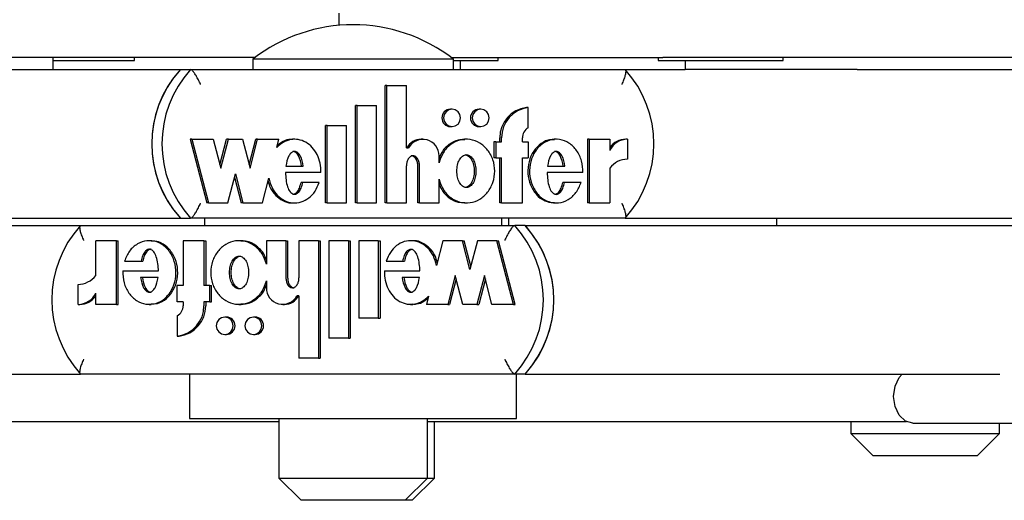
# Model space of a CAD drawing. Units: millimetres. Extents: x 5 to 415, y 5 to 293.
# Drawn here: x 316 to 319, y 238 to 240 of the extents above; entities that cross this region are included whole.
import ezdxf

# ---------------------------------------------------------------- set-up
doc = ezdxf.new("R2010")
doc.units = ezdxf.units.MM

msp = doc.modelspace()

# ---------------------------------------------------------------- linework, layer by layer
at = {"color": 7, "linetype": 'Continuous', "lineweight": 25}
for p, q in [((317.05855, 239.53689), (317.05855, 239.5038)), ((316.83207, 239.41689), (315.22902, 239.41689)), ((316.28994, 239.38489), (316.28994, 239.41689)), ((316.50822, 239.40889), (316.50822, 239.41689)), ((316.82684, 239.41289), (316.82684, 239.38489)), ((317.065, 239.41289), (316.82684, 239.41289)), ((317.36684, 239.41289), (317.065, 239.41289)), ((317.36161, 239.41689), (317.93014, 239.41689)), ((317.36684, 239.38489), (317.36684, 239.41289)), ((317.48761, 239.40889), (317.48761, 239.41689)), ((317.91778, 239.41689), (317.91778, 239.40889)), ((318.28902, 239.41689), (317.93014, 239.41689)), ((318.25378, 239.40889), (318.25378, 239.41689)), ((319.89206, 239.41689), (318.28902, 239.41689)), ((316.28994, 239.40889), (316.50822, 239.40889)), ((317.36684, 239.40889), (317.48761, 239.40889)), ((317.38549, 239.38489), (317.38549, 239.40889)), ((317.91778, 239.40889), (317.92751, 239.40889)), ((317.92751, 239.40889), (318.25378, 239.40889)), ((317.99035, 239.40889), (317.99035, 239.38489)), ((315.39354, 239.38489), (316.63206, 239.38489)), ((316.63206, 239.38489), (316.65971, 239.38489)), ((316.65971, 239.38489), (317.82889, 239.38489)), ((317.82889, 239.38489), (317.99035, 239.38489)), ((317.99572, 239.38489), (317.99035, 239.38489)), ((318.41802, 239.38489), (317.99572, 239.38489)), ((318.45354, 239.38489), (318.41802, 239.38489)), ((318.45354, 239.38489), (319.69206, 239.38489)), ((317.18346, 239.02568), (317.18346, 239.34211)), ((317.18806, 239.34211), (317.18346, 239.34211)), ((317.18806, 239.02568), (317.18806, 239.34211)), ((317.18806, 239.34211), (317.2406, 239.34211)), ((317.2406, 239.17401), (317.2406, 239.34211)), ((317.10288, 239.02568), (317.10288, 239.28848)), ((317.10749, 239.28848), (317.10288, 239.28848)), ((317.10749, 239.28848), (317.16004, 239.28848)), ((317.10749, 239.02568), (317.10749, 239.28848)), ((317.16004, 239.02568), (317.16004, 239.28848)), ((317.56816, 239.28251), (317.56355, 239.28251)), ((317.56816, 239.22817), (317.56816, 239.28251)), ((317.36322, 239.27816), (317.35861, 239.27816)), ((317.44029, 239.27816), (317.43568, 239.27816)), ((317.02231, 239.02568), (317.02231, 239.23448)), ((317.02692, 239.23448), (317.02231, 239.23448)), ((317.02692, 239.23448), (317.07947, 239.23448)), ((317.02692, 239.02568), (317.02692, 239.23448)), ((317.07947, 239.02568), (317.07947, 239.23448)), ((317.35861, 239.23136), (317.36322, 239.23136)), ((317.43568, 239.23136), (317.44029, 239.23136)), ((317.49173, 239.18996), (317.49173, 239.20076)), ((317.49634, 239.18996), (317.49634, 239.20076)), ((317.55239, 239.18996), (317.55239, 239.20076)), ((316.65856, 239.19716), (316.70297, 239.02568)), ((316.66317, 239.19716), (316.65856, 239.19716)), ((316.66317, 239.19716), (316.70758, 239.02568)), ((316.66317, 239.19716), (316.72073, 239.19716)), ((316.72073, 239.19716), (316.74094, 239.11913)), ((316.73863, 239.12803), (316.75654, 239.19716)), ((316.74094, 239.11913), (316.76114, 239.19716)), ((316.76114, 239.19716), (316.75654, 239.19716)), ((316.76114, 239.19716), (316.79955, 239.19716)), ((316.79955, 239.19716), (316.81976, 239.11913)), ((316.81745, 239.12803), (316.83536, 239.19716)), ((316.81976, 239.11913), (316.83997, 239.19716)), ((316.83997, 239.19716), (316.83536, 239.19716)), ((316.83997, 239.19716), (316.89724, 239.19716)), ((316.89147, 239.17484), (316.89724, 239.19716)), ((316.93992, 239.19716), (316.93416, 239.19716)), ((317.2406, 239.17401), (317.24611, 239.17401)), ((317.2844, 239.19716), (317.27979, 239.19716)), ((317.40233, 239.19716), (317.39657, 239.19716)), ((317.47597, 239.18996), (317.47597, 239.14676)), ((317.48058, 239.18996), (317.47597, 239.18996)), ((317.48058, 239.18996), (317.48058, 239.14676)), ((317.48058, 239.18996), (317.49634, 239.18996)), ((317.55239, 239.18996), (317.56816, 239.18996)), ((317.56816, 239.18996), (317.56816, 239.14676)), ((317.64405, 239.19716), (317.63829, 239.19716)), ((317.72718, 239.19716), (317.72718, 239.02568)), ((317.73178, 239.19716), (317.72718, 239.19716)), ((317.73178, 239.19716), (317.73178, 239.02568)), ((317.73178, 239.19716), (317.78773, 239.19716)), ((317.78773, 239.19716), (317.78773, 239.16668)), ((317.8355, 239.19729), (317.83089, 239.19729)), ((317.8355, 239.19729), (317.8355, 239.14329)), ((317.32819, 239.13347), (317.32819, 239.15215)), ((316.91601, 239.12456), (316.96267, 239.12456)), ((317.2406, 239.02568), (317.2406, 239.12582)), ((317.27104, 239.02568), (317.27104, 239.12528)), ((317.27564, 239.02568), (317.27564, 239.12528)), ((317.48058, 239.14676), (317.47597, 239.14676)), ((317.48058, 239.14676), (317.49634, 239.14676)), ((317.49173, 239.02568), (317.49173, 239.14676)), ((317.49634, 239.02568), (317.49634, 239.14676)), ((317.55239, 239.14676), (317.56816, 239.14676)), ((317.55239, 239.02568), (317.55239, 239.14676)), ((317.6201, 239.12456), (317.66684, 239.12456)), ((316.76, 239.02568), (316.78021, 239.1037)), ((316.7779, 239.09481), (316.79581, 239.02568)), ((316.78021, 239.1037), (316.80042, 239.02568)), ((317.01043, 239.1073), (316.91482, 239.1073)), ((317.7152, 239.1073), (317.6189, 239.1073)), ((317.78773, 239.11919), (317.78773, 239.02568)), ((316.85283, 239.02568), (316.87005, 239.09218)), ((316.96132, 239.0808), (316.95671, 239.0808)), ((317.00571, 239.0808), (316.96132, 239.0808)), ((317.32819, 239.02568), (317.32819, 239.08937)), ((317.66557, 239.0808), (317.66096, 239.0808)), ((317.71044, 239.0808), (317.66557, 239.0808)), ((316.70758, 239.02568), (316.70297, 239.02568)), ((316.70758, 239.02568), (316.76, 239.02568)), ((316.80042, 239.02568), (316.79581, 239.02568)), ((316.80042, 239.02568), (316.85283, 239.02568)), ((316.93416, 239.02568), (316.93992, 239.02568)), ((317.02692, 239.02568), (317.02231, 239.02568)), ((317.02692, 239.02568), (317.07947, 239.02568)), ((317.10749, 239.02568), (317.10288, 239.02568)), ((317.10749, 239.02568), (317.16004, 239.02568)), ((317.18806, 239.02568), (317.18346, 239.02568)), ((317.18806, 239.02568), (317.2406, 239.02568)), ((317.27564, 239.02568), (317.27104, 239.02568)), ((317.27564, 239.02568), (317.32819, 239.02568)), ((317.39657, 239.02568), (317.40233, 239.02568)), ((317.49634, 239.02568), (317.49173, 239.02568)), ((317.49634, 239.02568), (317.55239, 239.02568)), ((317.63829, 239.02568), (317.64405, 239.02568)), ((317.73178, 239.02568), (317.72718, 239.02568)), ((317.73178, 239.02568), (317.78773, 239.02568)), ((314.49975, 238.96489), (316.36339, 238.96489)), ((314.76889, 238.98489), (316.63206, 238.98489)), ((316.36339, 238.96489), (317.53176, 238.96489)), ((316.63206, 238.98489), (316.65971, 238.98489)), ((317.82889, 238.98489), (316.65971, 238.98489)), ((316.69684, 238.98489), (316.69684, 238.96489)), ((317.49684, 238.96489), (317.49684, 238.98489)), ((317.51549, 238.96489), (317.51549, 238.98489)), ((317.55975, 238.96489), (317.53176, 238.96489)), ((317.55975, 238.96489), (319.42338, 238.96489)), ((317.82889, 238.98489), (319.69206, 238.98489)), ((318.23616, 238.98489), (318.23616, 238.96489)), ((316.40433, 238.83058), (316.40433, 238.92409)), ((316.46025, 238.92409), (316.40433, 238.92409)), ((316.46025, 238.75262), (316.46025, 238.92409)), ((316.46025, 238.92409), (316.46491, 238.92409)), ((316.46491, 238.75262), (316.46491, 238.92409)), ((316.55374, 238.92409), (316.54791, 238.92409)), ((316.63951, 238.92409), (316.63951, 238.80302)), ((316.69553, 238.92409), (316.63951, 238.92409)), ((316.69553, 238.92409), (316.69553, 238.80302)), ((316.69553, 238.92409), (316.70019, 238.92409)), ((316.70019, 238.92409), (316.70019, 238.80302)), ((316.79529, 238.92409), (316.78946, 238.92409)), ((316.91607, 238.92409), (316.86356, 238.92409)), ((316.86356, 238.92409), (316.86356, 238.86041)), ((316.91607, 238.92409), (316.91607, 238.82449)), ((316.91607, 238.92409), (316.92074, 238.92409)), ((316.92074, 238.92409), (316.92074, 238.82449)), ((316.95109, 238.92409), (316.95109, 238.82395)), ((317.00359, 238.92409), (316.95109, 238.92409)), ((317.00359, 238.92409), (317.00359, 238.60766)), ((317.00359, 238.92409), (317.00825, 238.92409)), ((317.00825, 238.92409), (317.00825, 238.60766)), ((317.03159, 238.92409), (317.03159, 238.66129)), ((317.08411, 238.92409), (317.03159, 238.92409)), ((317.08411, 238.92409), (317.08411, 238.66129)), ((317.08411, 238.92409), (317.08877, 238.92409)), ((317.08877, 238.92409), (317.08877, 238.66129)), ((317.11211, 238.92409), (317.11211, 238.71529)), ((317.16462, 238.92409), (317.11211, 238.92409)), ((317.16462, 238.92409), (317.16462, 238.71529)), ((317.16462, 238.92409), (317.16929, 238.92409)), ((317.16929, 238.92409), (317.16929, 238.71529)), ((317.25739, 238.92409), (317.25156, 238.92409)), ((317.33859, 238.92409), (317.32138, 238.8576)), ((317.39097, 238.92409), (317.33859, 238.92409)), ((317.41116, 238.84607), (317.39097, 238.92409)), ((317.39097, 238.92409), (317.39563, 238.92409)), ((317.4135, 238.85508), (317.39563, 238.92409)), ((317.43136, 238.92409), (317.41116, 238.84607)), ((317.48374, 238.92409), (317.43136, 238.92409)), ((317.52812, 238.75262), (317.48374, 238.92409)), ((317.48374, 238.92409), (317.4884, 238.92409)), ((317.53279, 238.75262), (317.4884, 238.92409)), ((316.48157, 238.86897), (316.52642, 238.86897)), ((316.52642, 238.86897), (316.53108, 238.86897)), ((317.18582, 238.86897), (317.23018, 238.86897)), ((317.23018, 238.86897), (317.23484, 238.86897)), ((316.47682, 238.84247), (316.57305, 238.84247)), ((317.1811, 238.84247), (317.27664, 238.84247)), ((317.37164, 238.83064), (317.35145, 238.75262)), ((317.39184, 238.75262), (317.37164, 238.83064)), ((317.45041, 238.83064), (317.43021, 238.75262)), ((317.4706, 238.75262), (317.45041, 238.83064)), ((316.3566, 238.75248), (316.3566, 238.80648)), ((316.57185, 238.82522), (316.52514, 238.82522)), ((316.62376, 238.75982), (316.62376, 238.80302)), ((316.63951, 238.80302), (316.62376, 238.80302)), ((316.71128, 238.80302), (316.69553, 238.80302)), ((316.71128, 238.75982), (316.71128, 238.80302)), ((316.71128, 238.80302), (316.71594, 238.80302)), ((316.71594, 238.75982), (316.71594, 238.80302)), ((316.86356, 238.8163), (316.86356, 238.79762)), ((317.27545, 238.82522), (317.22883, 238.82522)), ((317.37397, 238.82163), (317.35611, 238.75262)), ((317.45274, 238.82163), (317.43488, 238.75262)), ((316.40433, 238.75262), (316.40433, 238.7831)), ((316.3566, 238.75248), (316.36127, 238.75248)), ((316.46025, 238.75262), (316.40433, 238.75262)), ((316.46025, 238.75262), (316.46491, 238.75262)), ((316.54791, 238.75262), (316.55374, 238.75262)), ((316.63951, 238.75982), (316.62376, 238.75982)), ((316.63951, 238.75982), (316.63951, 238.74902)), ((316.71128, 238.75982), (316.69553, 238.75982)), ((316.69553, 238.75982), (316.69553, 238.74902)), ((316.70019, 238.75982), (316.70019, 238.74902)), ((316.71128, 238.75982), (316.71594, 238.75982)), ((316.78946, 238.75262), (316.79529, 238.75262)), ((316.90732, 238.75261), (316.91199, 238.75261)), ((316.95109, 238.77576), (316.94558, 238.77576)), ((316.95109, 238.77576), (316.95109, 238.60766)), ((317.25156, 238.75262), (317.25739, 238.75262)), ((317.29998, 238.77493), (317.29421, 238.75262)), ((317.35145, 238.75262), (317.29421, 238.75262)), ((317.35145, 238.75262), (317.35611, 238.75262)), ((317.43021, 238.75262), (317.39184, 238.75262)), ((317.43021, 238.75262), (317.43488, 238.75262)), ((317.52812, 238.75262), (317.4706, 238.75262)), ((317.52812, 238.75262), (317.53279, 238.75262)), ((316.62376, 238.7216), (316.62376, 238.66727)), ((316.7562, 238.71842), (316.75154, 238.71842)), ((316.83322, 238.71842), (316.82855, 238.71842)), ((317.16462, 238.71529), (317.11211, 238.71529)), ((317.16462, 238.71529), (317.16929, 238.71529)), ((316.75154, 238.67162), (316.7562, 238.67162)), ((316.82855, 238.67162), (316.83322, 238.67162)), ((316.62376, 238.66727), (316.62843, 238.66727)), ((317.08411, 238.66129), (317.03159, 238.66129)), ((317.08411, 238.66129), (317.08877, 238.66129)), ((317.00359, 238.60766), (316.95109, 238.60766)), ((317.00359, 238.60766), (317.00825, 238.60766)), ((314.49975, 238.56489), (316.36339, 238.56489)), ((317.53176, 238.56489), (316.36339, 238.56489)), ((316.65684, 238.56489), (316.65684, 238.44489)), ((317.55975, 238.56489), (317.53176, 238.56489)), ((317.53684, 238.44489), (317.53684, 238.56489)), ((317.55975, 238.56489), (318.83714, 238.56489)), ((315.77617, 238.43689), (316.89684, 238.43689)), ((316.65684, 238.44489), (317.53684, 238.44489)), ((316.89684, 238.44489), (316.89684, 238.28489)), ((317.29684, 238.28489), (317.29684, 238.44489)), ((317.29684, 238.43689), (318.58605, 238.43689)), ((317.31549, 238.28489), (317.31549, 238.43689)), ((318.43616, 238.43689), (318.43616, 238.40489)), ((318.60304, 238.43289), (319.01767, 238.43289)), ((318.83616, 238.40489), (318.83616, 238.43289)), ((318.43616, 238.40489), (318.49616, 238.34489)), ((318.43616, 238.40489), (318.82483, 238.40489)), ((318.77616, 238.34489), (318.83616, 238.40489)), ((318.82483, 238.40489), (318.83616, 238.40489)), ((318.76823, 238.34489), (318.49616, 238.34489)), ((318.77616, 238.34489), (318.76823, 238.34489)), ((316.89684, 238.28489), (316.95684, 238.22489)), ((316.89684, 238.28489), (317.29684, 238.28489)), ((317.23684, 238.22489), (317.29684, 238.28489)), ((317.25549, 238.22489), (317.31549, 238.28489)), ((317.29684, 238.28489), (317.31549, 238.28489)), ((317.23684, 238.22489), (316.95684, 238.22489)), ((317.25549, 238.22489), (317.23684, 238.22489))]:
    msp.add_line(p, q, dxfattribs=at)
at = {"color": 7, "linetype": 'Continuous', "lineweight": 25, "flags": 128}
for points in [[(317.36322, 239.23136), (317.37194, 239.23314), (317.37932, 239.23821), (317.38426, 239.2458), (317.38599, 239.25476), (317.38426, 239.26371), (317.37932, 239.2713), (317.37194, 239.27637), (317.36322, 239.27816), (317.35451, 239.27637), (317.34712, 239.2713), (317.34218, 239.26371), (317.34045, 239.25476), (317.34218, 239.2458), (317.34712, 239.23821), (317.35451, 239.23314), (317.36322, 239.23136)], [(317.44029, 239.23136), (317.449, 239.23314), (317.45639, 239.23821), (317.46133, 239.2458), (317.46306, 239.25476), (317.46133, 239.26371), (317.45639, 239.2713), (317.449, 239.27637), (317.44029, 239.27816), (317.43158, 239.27637), (317.42419, 239.2713), (317.41925, 239.26371), (317.41752, 239.25476), (317.41925, 239.2458), (317.42419, 239.23821), (317.43158, 239.23314), (317.44029, 239.23136)], [(316.75154, 238.71842), (316.74283, 238.71664), (316.73545, 238.71156), (316.73051, 238.70397), (316.72878, 238.69502), (316.73051, 238.68606), (316.73545, 238.67847), (316.74283, 238.6734), (316.75154, 238.67162), (316.76025, 238.6734), (316.76763, 238.67847), (316.77256, 238.68606), (316.77429, 238.69502), (316.77256, 238.70397), (316.76763, 238.71156), (316.76025, 238.71664), (316.75154, 238.71842)], [(316.82855, 238.71842), (316.81985, 238.71664), (316.81246, 238.71156), (316.80753, 238.70397), (316.8058, 238.69502), (316.80753, 238.68606), (316.81246, 238.67847), (316.81985, 238.6734), (316.82855, 238.67162), (316.83726, 238.6734), (316.84464, 238.67847), (316.84958, 238.68606), (316.85131, 238.69502), (316.84958, 238.70397), (316.84464, 238.71156), (316.83726, 238.71664), (316.82855, 238.71842)], [(318.60304, 238.43289), (318.58326, 238.43837), (318.56648, 238.45398), (318.55528, 238.47733), (318.55134, 238.50489), (318.55528, 238.53244), (318.56648, 238.5558), (318.57446, 238.56489)]]:
    msp.add_lwpolyline(points, dxfattribs=at)
at = {"color": 7, "linetype": 'Continuous', "lineweight": 25}
for centre, radius, start, end in [((317.09684, 239.06547), 0.44, 52.1471, 127.8529), ((316.85248, 239.18489), 0.29764, 137.78122, 222.21878), ((316.8526, 239.18489), 0.29774, 138.81619, 221.18381), ((316.88013, 239.18489), 0.29764, 137.78122, 222.21878), ((317.60847, 239.18489), 0.29764, 317.78122, 42.21878), ((317.5731, 239.2017), 0.08137, 96.74081, 180.66369), ((317.57771, 239.2017), 0.08137, 96.74081, 180.66369), ((317.35904, 239.25476), 0.0234, 91.04891, 268.95109), ((317.43611, 239.25476), 0.0234, 91.04891, 268.95109), ((317.58383, 239.20092), 0.03144, 119.90349, 180.30033), ((317.27997, 239.15363), 0.04353, 90.23833, 152.0837), ((317.28455, 239.15331), 0.04365, 358.4774, 151.70168), ((317.83075, 239.14507), 0.05222, 89.84378, 145.45398), ((317.83542, 239.14484), 0.05245, 89.91716, 155.40078), ((317.83532, 239.08428), 0.05902, 89.82144, 143.7288), ((316.58401, 238.76489), 0.29778, 137.80667, 222.19333), ((317.31114, 238.76489), 0.29778, 317.80667, 42.19333), ((317.33912, 238.76489), 0.29778, 317.80667, 42.19333), ((317.339, 238.76489), 0.29789, 318.84118, 41.15882), ((316.35678, 238.86544), 0.05896, 269.82688, 323.75527), ((316.35667, 238.80489), 0.05241, 269.92641, 335.42757), ((316.90716, 238.79643), 0.04362, 178.43862, 331.72073), ((316.3614, 238.80466), 0.05218, 269.8503, 325.36633), ((316.9118, 238.79611), 0.04349, 270.24458, 332.11258), ((316.61418, 238.74805), 0.08135, 276.7636, 0.68024), ((316.60807, 238.74885), 0.03144, 299.93039, 0.3077), ((316.61884, 238.74805), 0.08135, 276.7636, 0.68024), ((316.75576, 238.69502), 0.0234, 271.07554, 88.92446), ((316.83278, 238.69502), 0.0234, 271.07554, 88.92446)]:
    msp.add_arc(centre, radius, start, end, dxfattribs=at)
for points, knots in [([(316.6865, 239.34489), (316.68646, 239.34497), (316.68459, 239.34904), (316.68051, 239.35738), (316.67423, 239.36868), (316.66828, 239.37767), (316.66312, 239.38371), (316.66085, 239.38449), (316.65971, 239.38489)], [0, 0, 0, 0, 0.0043814, 0.2053336, 0.4186632, 0.6165171, 0.8081449, 1, 1, 1, 1]), ([(317.82053, 239.34489), (317.82057, 239.34497), (317.82243, 239.34904), (317.82591, 239.35738), (317.82958, 239.36868), (317.83136, 239.37767), (317.83131, 239.38371), (317.8297, 239.38449), (317.82889, 239.38489)], [0, 0, 0, 0, 0.0043814, 0.2053336, 0.4186632, 0.6165171, 0.8081449, 1, 1, 1, 1]), ([(317.01043, 239.1073), (317.01014, 239.11576), (317.00958, 239.13253), (317.00114, 239.15599), (316.98796, 239.17582), (316.9702, 239.18993), (316.94979, 239.1975), (316.92839, 239.19733), (316.90778, 239.18985), (316.89698, 239.17991), (316.89147, 239.17484)], [0, 0, 0, 0, 0.1373495, 0.2723504, 0.4016795, 0.52456, 0.6426938, 0.7587434, 0.8769741, 1, 1, 1, 1]), ([(316.93474, 239.19621), (316.93118, 239.19636), (316.92055, 239.19683), (316.9054, 239.1908), (316.89637, 239.18279), (316.89268, 239.17952)], [0, 0, 0, 0, 0.2294002, 0.6850297, 1, 1, 1, 1]), ([(317.32819, 239.08937), (317.33144, 239.07971), (317.33783, 239.06074), (317.35825, 239.0389), (317.38379, 239.02622), (317.41196, 239.02454), (317.43862, 239.03438), (317.46054, 239.05388), (317.47452, 239.08082), (317.4797, 239.11142), (317.47452, 239.14202), (317.46054, 239.16895), (317.43862, 239.18846), (317.41196, 239.1983), (317.38379, 239.19661), (317.35825, 239.18394), (317.33783, 239.1621), (317.33144, 239.14312), (317.32819, 239.13347)], [0, 0, 0, 0, 0.0648141, 0.1274199, 0.1881607, 0.2478127, 0.3081465, 0.370151, 0.4344387, 0.5, 0.5655613, 0.629849, 0.6918535, 0.7521873, 0.8118393, 0.8725801, 0.9351859, 1, 1, 1, 1]), ([(317.39722, 239.19585), (317.39135, 239.19591), (317.37615, 239.19604), (317.35378, 239.18356), (317.33558, 239.16535), (317.33025, 239.15028), (317.32819, 239.14447)], [0, 0, 0, 0, 0.1903238, 0.4928347, 0.8046337, 1, 1, 1, 1]), ([(317.63896, 239.19581), (317.63305, 239.19581), (317.61793, 239.19581), (317.59575, 239.18216), (317.57716, 239.15894), (317.56696, 239.12909), (317.56641, 239.09704), (317.57571, 239.0668), (317.59345, 239.04266), (317.61603, 239.0277), (317.63214, 239.02704), (317.63899, 239.02675)], [0, 0, 0, 0, 0.0721397, 0.1847124, 0.3037788, 0.4294225, 0.5572273, 0.6833195, 0.8031742, 0.9163103, 1, 1, 1, 1]), ([(317.7152, 239.1073), (317.71462, 239.11798), (317.71349, 239.13902), (317.70004, 239.1673), (317.67916, 239.18804), (317.65296, 239.19848), (317.62526, 239.19637), (317.60035, 239.18248), (317.58177, 239.15885), (317.57157, 239.12912), (317.57101, 239.09702), (317.58032, 239.06688), (317.59805, 239.0424), (317.62247, 239.02742), (317.65009, 239.02394), (317.67649, 239.03323), (317.69869, 239.05282), (317.70644, 239.07129), (317.71044, 239.0808)], [0, 0, 0, 0, 0.06744995, 0.13296908, 0.19468393, 0.25338037, 0.31101957, 0.37053394, 0.43348133, 0.49990599, 0.56747322, 0.63413497, 0.69749913, 0.75731132, 0.81502865, 0.87349335, 0.93483042, 1, 1, 1, 1]), ([(316.96267, 239.12456), (316.961, 239.13422), (316.95869, 239.14757), (316.94973, 239.16001), (316.94394, 239.16359), (316.93934, 239.16461), (316.93475, 239.16359), (316.92895, 239.16001), (316.92, 239.14757), (316.91769, 239.13422), (316.91601, 239.12456)], [0, 0, 0, 0, 0.29250359, 0.40384883, 0.45359037, 0.5, 0.54640963, 0.59615117, 0.70749641, 1, 1, 1, 1]), ([(316.95806, 239.12456), (316.95639, 239.13425), (316.95408, 239.14763), (316.94512, 239.15994), (316.93933, 239.16368), (316.93623, 239.16408), (316.93473, 239.16428)], [0, 0, 0, 0, 0.58500718, 0.80769767, 0.90718074, 1, 1, 1, 1]), ([(317.27564, 239.12528), (317.27543, 239.12854), (317.27501, 239.13497), (317.27196, 239.14296), (317.26767, 239.14844), (317.26324, 239.15163), (317.25861, 239.15284), (317.25444, 239.15216), (317.24963, 239.14977), (317.2446, 239.14423), (317.24123, 239.13546), (317.24082, 239.12906), (317.2406, 239.12582)], [0, 0, 0, 0, 0.1370768, 0.2708109, 0.35387, 0.4305337, 0.5016236, 0.5546151, 0.6101174, 0.730751, 0.8635711, 1, 1, 1, 1]), ([(317.27104, 239.12528), (317.27082, 239.12854), (317.2704, 239.13497), (317.26735, 239.14294), (317.26306, 239.14848), (317.25864, 239.1515), (317.25515, 239.1528), (317.25347, 239.15253), (317.25341, 239.15252)], [0, 0, 0, 0, 0.271908, 0.5371854, 0.701943, 0.8540144, 0.9950297, 1, 1, 1, 1]), ([(317.40176, 239.15575), (317.39997, 239.15554), (317.39628, 239.15511), (317.38924, 239.15087), (317.38195, 239.14182), (317.37711, 239.12747), (317.37552, 239.11142), (317.37711, 239.09536), (317.38195, 239.08105), (317.38924, 239.07189), (317.39628, 239.06783), (317.40176, 239.06672), (317.40723, 239.06783), (317.41427, 239.07189), (317.42156, 239.08105), (317.42641, 239.09536), (317.42799, 239.11142), (317.42641, 239.12747), (317.42156, 239.14182), (317.41427, 239.15087), (317.40723, 239.15511), (317.40354, 239.15554), (317.40176, 239.15575)], [0, 0, 0, 0, 0.0243519, 0.0504234, 0.1093811, 0.1769362, 0.25, 0.3230638, 0.3906189, 0.4495766, 0.4756481, 0.5, 0.5243519, 0.5504234, 0.6093811, 0.6769362, 0.75, 0.8230638, 0.8906189, 0.9495766, 0.9756481, 1, 1, 1, 1]), ([(317.39715, 239.15575), (317.39893, 239.15554), (317.40262, 239.15511), (317.40966, 239.15087), (317.41695, 239.14182), (317.4218, 239.12747), (317.42338, 239.11142), (317.4218, 239.09537), (317.41695, 239.08102), (317.40966, 239.07196), (317.40262, 239.06773), (317.39893, 239.06729), (317.39715, 239.06708)], [0, 0, 0, 0, 0.0487038, 0.1008467, 0.2187622, 0.3538723, 0.5, 0.6461277, 0.7812378, 0.8991533, 0.9512962, 1, 1, 1, 1]), ([(317.66684, 239.12456), (317.66516, 239.13423), (317.66283, 239.14758), (317.65385, 239.16001), (317.64805, 239.16359), (317.64345, 239.16461), (317.63885, 239.16359), (317.63306, 239.16001), (317.62409, 239.14758), (317.62178, 239.13423), (317.6201, 239.12456)], [0, 0, 0, 0, 0.2925045, 0.4038802, 0.4536447, 0.5000789, 0.5465042, 0.5962524, 0.7075883, 1, 1, 1, 1]), ([(317.66223, 239.12456), (317.66055, 239.13419), (317.65823, 239.14749), (317.64923, 239.1601), (317.64346, 239.16344), (317.64031, 239.16458), (317.63884, 239.16428), (317.63884, 239.16428)], [0, 0, 0, 0, 0.584897, 0.8076059, 0.9071159, 0.9999665, 1, 1, 1, 1]), ([(316.91482, 239.1073), (316.9156, 239.09433), (316.91668, 239.07635), (316.92511, 239.05778), (316.93152, 239.05149), (316.93628, 239.04919), (316.94063, 239.04895), (316.94556, 239.05039), (316.95205, 239.05563), (316.95785, 239.06655), (316.96009, 239.07574), (316.96132, 239.0808)], [0, 0, 0, 0, 0.3527636, 0.4885201, 0.5464009, 0.5991341, 0.6325822, 0.6667584, 0.7411319, 0.8573066, 1, 1, 1, 1]), ([(317.6189, 239.1073), (317.61969, 239.09426), (317.62077, 239.07619), (317.62924, 239.05753), (317.63569, 239.05121), (317.64048, 239.04891), (317.64485, 239.04868), (317.6498, 239.05015), (317.6563, 239.05545), (317.66211, 239.06645), (317.66434, 239.0757), (317.66557, 239.0808)], [0, 0, 0, 0, 0.3526724, 0.4883841, 0.5462216, 0.5989035, 0.632327, 0.6664975, 0.7408846, 0.8571641, 1, 1, 1, 1]), ([(316.86806, 239.08447), (316.86977, 239.07847), (316.87383, 239.06424), (316.88753, 239.0453), (316.90703, 239.03143), (316.92393, 239.0249), (316.93306, 239.0262), (316.93466, 239.02642)], [0, 0, 0, 0, 0.192936, 0.457485, 0.7080296, 0.9488033, 1, 1, 1, 1]), ([(316.87005, 239.09218), (316.87243, 239.08351), (316.87708, 239.06657), (316.89206, 239.04541), (316.91169, 239.03096), (316.93426, 239.02437), (316.95747, 239.02706), (316.97856, 239.03825), (316.99599, 239.05666), (317.00241, 239.07261), (317.00571, 239.0808)], [0, 0, 0, 0, 0.1353336, 0.2645212, 0.38687, 0.5044474, 0.6209067, 0.7409031, 0.8669238, 1, 1, 1, 1]), ([(316.93474, 239.04921), (316.93515, 239.04918), (316.93678, 239.04904), (316.94095, 239.05051), (316.94744, 239.05557), (316.95324, 239.06657), (316.95548, 239.07574), (316.95671, 239.0808)], [0, 0, 0, 0, 0.0305208, 0.120699, 0.316943, 0.623485, 1, 1, 1, 1]), ([(317.32819, 239.07836), (317.33025, 239.07256), (317.33558, 239.05749), (317.35378, 239.03927), (317.37615, 239.02679), (317.39135, 239.02693), (317.39722, 239.02698)], [0, 0, 0, 0, 0.1953663, 0.5071653, 0.8096762, 1, 1, 1, 1]), ([(317.63891, 239.04894), (317.63934, 239.04891), (317.64099, 239.04877), (317.64519, 239.05027), (317.6517, 239.05539), (317.6575, 239.06647), (317.65973, 239.07571), (317.66096, 239.0808)], [0, 0, 0, 0, 0.0313706, 0.1213924, 0.3173642, 0.6237009, 1, 1, 1, 1]), ([(316.65971, 238.98489), (316.66085, 238.98528), (316.66312, 238.98606), (316.66828, 238.9921), (316.67423, 239.00109), (316.68051, 239.01239), (316.68459, 239.02073), (316.68646, 239.0248), (316.6865, 239.02489)], [0, 0, 0, 0, 0.1918551, 0.3834829, 0.5813368, 0.7946664, 0.9956186, 1, 1, 1, 1]), ([(317.82889, 238.98489), (317.8297, 238.98528), (317.83131, 238.98606), (317.83136, 238.9921), (317.82958, 239.00109), (317.82591, 239.01239), (317.82243, 239.02073), (317.82057, 239.0248), (317.82053, 239.02489)], [0, 0, 0, 0, 0.1918551, 0.3834829, 0.5813368, 0.7946664, 0.9956186, 1, 1, 1, 1]), ([(316.36339, 238.96489), (316.36257, 238.96449), (316.36093, 238.96371), (316.36085, 238.95767), (316.3626, 238.94868), (316.36625, 238.93738), (316.36972, 238.92904), (316.37158, 238.92497), (316.37162, 238.92489)], [0, 0, 0, 0, 0.19185514, 0.38348285, 0.58133681, 0.79466637, 0.99561862, 1, 1, 1, 1]), ([(317.53176, 238.96489), (317.53061, 238.96449), (317.52831, 238.96371), (317.52312, 238.95767), (317.51714, 238.94868), (317.51085, 238.93738), (317.50677, 238.92904), (317.5049, 238.92497), (317.50486, 238.92489)], [0, 0, 0, 0, 0.19185514, 0.38348285, 0.58133681, 0.79466637, 0.99561862, 1, 1, 1, 1]), ([(316.47682, 238.84247), (316.47739, 238.83179), (316.47853, 238.81075), (316.49197, 238.78247), (316.51284, 238.76173), (316.53902, 238.75129), (316.5667, 238.7534), (316.59159, 238.7673), (316.61015, 238.79092), (316.62035, 238.82065), (316.6209, 238.85276), (316.61161, 238.88289), (316.59389, 238.90738), (316.56949, 238.92235), (316.54188, 238.92584), (316.5155, 238.91654), (316.49332, 238.89695), (316.48557, 238.87849), (316.48157, 238.86897)], [0, 0, 0, 0, 0.06745, 0.1329691, 0.1946839, 0.2533804, 0.3110196, 0.3705339, 0.4334813, 0.499906, 0.5674732, 0.634135, 0.6974991, 0.7573113, 0.8150286, 0.8734934, 0.9348304, 1, 1, 1, 1]), ([(316.55307, 238.75397), (316.55897, 238.75396), (316.57408, 238.75396), (316.59624, 238.76761), (316.61482, 238.79083), (316.62501, 238.82068), (316.62557, 238.85273), (316.61627, 238.88297), (316.59855, 238.90711), (316.57598, 238.92207), (316.55988, 238.92274), (316.55304, 238.92302)], [0, 0, 0, 0, 0.0721397, 0.1847124, 0.3037788, 0.4294225, 0.5572273, 0.6833195, 0.8031742, 0.9163103, 1, 1, 1, 1]), ([(316.86356, 238.86041), (316.86031, 238.87006), (316.85393, 238.88904), (316.83352, 238.91087), (316.808, 238.92355), (316.77984, 238.92524), (316.75321, 238.91539), (316.7313, 238.89589), (316.71733, 238.86895), (316.71215, 238.83836), (316.71733, 238.80776), (316.7313, 238.78082), (316.75321, 238.76132), (316.77984, 238.75147), (316.808, 238.75316), (316.83352, 238.76584), (316.85393, 238.78767), (316.86031, 238.80665), (316.86356, 238.8163)], [0, 0, 0, 0, 0.06481412, 0.12741987, 0.1881607, 0.24781267, 0.30814648, 0.37015103, 0.43443872, 0.5, 0.56556128, 0.62984897, 0.69185352, 0.75218733, 0.8118393, 0.87258013, 0.93518588, 1, 1, 1, 1]), ([(316.86356, 238.87155), (316.86152, 238.87731), (316.85621, 238.89233), (316.83805, 238.9105), (316.81569, 238.92298), (316.8005, 238.92284), (316.79464, 238.92279)], [0, 0, 0, 0, 0.1940347, 0.5063497, 0.8093613, 1, 1, 1, 1]), ([(317.32138, 238.8576), (317.319, 238.86626), (317.31435, 238.8832), (317.29939, 238.90436), (317.27978, 238.91882), (317.25721, 238.9254), (317.23402, 238.92271), (317.21295, 238.91152), (317.19553, 238.89312), (317.18911, 238.87717), (317.18582, 238.86897)], [0, 0, 0, 0, 0.1353336, 0.2645212, 0.38687, 0.5044474, 0.6209067, 0.7409031, 0.8669238, 1, 1, 1, 1]), ([(317.3234, 238.8654), (317.3217, 238.87137), (317.31765, 238.88556), (317.30397, 238.90447), (317.28449, 238.91834), (317.2676, 238.92487), (317.25848, 238.92358), (317.25688, 238.92335)], [0, 0, 0, 0, 0.192054, 0.4568921, 0.7077105, 0.9487473, 1, 1, 1, 1]), ([(316.57305, 238.84247), (316.57227, 238.85551), (316.57118, 238.87358), (316.56272, 238.89224), (316.55628, 238.89856), (316.55149, 238.90087), (316.54712, 238.90109), (316.54218, 238.89962), (316.53567, 238.89432), (316.52987, 238.88332), (316.52765, 238.87407), (316.52642, 238.86897)], [0, 0, 0, 0, 0.35267237, 0.48838409, 0.54622161, 0.59890351, 0.63232698, 0.6664975, 0.74088463, 0.85716412, 1, 1, 1, 1]), ([(316.55311, 238.90083), (316.55269, 238.90086), (316.55104, 238.901), (316.54684, 238.89951), (316.54034, 238.89439), (316.53454, 238.8833), (316.53231, 238.87407), (316.53108, 238.86897)], [0, 0, 0, 0, 0.0313706, 0.1213924, 0.3173642, 0.6237009, 1, 1, 1, 1]), ([(316.79005, 238.79402), (316.79183, 238.79423), (316.79552, 238.79466), (316.80255, 238.7989), (316.80984, 238.80796), (316.81468, 238.8223), (316.81626, 238.83835), (316.81468, 238.85442), (316.80984, 238.86873), (316.80255, 238.87788), (316.79552, 238.88195), (316.79005, 238.88305), (316.78457, 238.88195), (316.77754, 238.87788), (316.77026, 238.86873), (316.76541, 238.85442), (316.76383, 238.83835), (316.76541, 238.8223), (316.77026, 238.80796), (316.77754, 238.7989), (316.78457, 238.79466), (316.78826, 238.79423), (316.79005, 238.79402)], [0, 0, 0, 0, 0.0243519, 0.0504234, 0.1093811, 0.1769362, 0.25, 0.3230638, 0.3906189, 0.4495766, 0.4756481, 0.5, 0.5243519, 0.5504234, 0.6093811, 0.6769362, 0.75, 0.8230638, 0.8906189, 0.9495766, 0.9756481, 1, 1, 1, 1]), ([(316.79471, 238.79402), (316.79293, 238.79423), (316.78924, 238.79466), (316.7822, 238.7989), (316.77492, 238.80796), (316.77008, 238.8223), (316.76849, 238.83836), (316.77008, 238.85441), (316.77492, 238.86875), (316.7822, 238.87781), (316.78924, 238.88205), (316.79293, 238.88248), (316.79471, 238.88269)], [0, 0, 0, 0, 0.0487038, 0.1008467, 0.2187622, 0.3538723, 0.5, 0.6461277, 0.7812378, 0.8991533, 0.9512962, 1, 1, 1, 1]), ([(317.27664, 238.84247), (317.27586, 238.85545), (317.27478, 238.87342), (317.26636, 238.89199), (317.25996, 238.89828), (317.2552, 238.90058), (317.25085, 238.90082), (317.24593, 238.89938), (317.23944, 238.89414), (317.23364, 238.88323), (317.23141, 238.87404), (317.23018, 238.86897)], [0, 0, 0, 0, 0.3527636, 0.4885201, 0.5464009, 0.5991341, 0.6325822, 0.6667584, 0.7411319, 0.8573066, 1, 1, 1, 1]), ([(317.2568, 238.90056), (317.25639, 238.9006), (317.25476, 238.90074), (317.25059, 238.89927), (317.24411, 238.8942), (317.23831, 238.8832), (317.23607, 238.87403), (317.23484, 238.86897)], [0, 0, 0, 0, 0.0305208, 0.120699, 0.316943, 0.623485, 1, 1, 1, 1]), ([(317.1811, 238.84247), (317.18139, 238.83401), (317.18195, 238.81724), (317.19039, 238.79378), (317.20355, 238.77396), (317.2213, 238.75984), (317.2417, 238.75227), (317.26308, 238.75244), (317.28368, 238.75992), (317.29448, 238.76986), (317.29998, 238.77493)], [0, 0, 0, 0, 0.1373495, 0.2723504, 0.4016795, 0.52456, 0.6426938, 0.7587434, 0.8769741, 1, 1, 1, 1]), ([(316.52514, 238.82522), (316.52683, 238.81555), (316.52915, 238.80219), (316.53812, 238.78976), (316.54392, 238.78619), (316.54852, 238.78516), (316.55311, 238.78618), (316.5589, 238.78976), (316.56787, 238.8022), (316.57018, 238.81555), (316.57185, 238.82522)], [0, 0, 0, 0, 0.2925045, 0.4038802, 0.4536447, 0.5000789, 0.5465042, 0.5962524, 0.7075883, 1, 1, 1, 1]), ([(316.52981, 238.82522), (316.53149, 238.81558), (316.53381, 238.80229), (316.5428, 238.78967), (316.54857, 238.78633), (316.55172, 238.7852), (316.55318, 238.78549), (316.55318, 238.78549)], [0, 0, 0, 0, 0.584897, 0.8076059, 0.9071159, 0.9999665, 1, 1, 1, 1]), ([(316.79464, 238.75392), (316.8005, 238.75387), (316.81569, 238.75373), (316.83805, 238.76621), (316.85621, 238.78439), (316.86152, 238.7994), (316.86356, 238.80516)], [0, 0, 0, 0, 0.1906387, 0.4936503, 0.8059653, 1, 1, 1, 1]), ([(316.91607, 238.82449), (316.91628, 238.82123), (316.9167, 238.81481), (316.91976, 238.80682), (316.92404, 238.80134), (316.92847, 238.79815), (316.93309, 238.79693), (316.93725, 238.79761), (316.94207, 238.8), (316.94709, 238.80554), (316.95046, 238.81432), (316.95087, 238.82071), (316.95109, 238.82395)], [0, 0, 0, 0, 0.1370768, 0.2708109, 0.35387, 0.4305337, 0.5016236, 0.5546151, 0.6101174, 0.730751, 0.8635711, 1, 1, 1, 1]), ([(316.92074, 238.82449), (316.92095, 238.82123), (316.92137, 238.8148), (316.92442, 238.80684), (316.9287, 238.8013), (316.93312, 238.79827), (316.93661, 238.79698), (316.93829, 238.79724), (316.93835, 238.79725)], [0, 0, 0, 0, 0.271908, 0.5371854, 0.701943, 0.8540144, 0.9950297, 1, 1, 1, 1]), ([(317.22883, 238.82522), (317.2305, 238.81555), (317.23281, 238.8022), (317.24176, 238.78977), (317.24755, 238.78619), (317.25214, 238.78516), (317.25673, 238.78619), (317.26252, 238.78977), (317.27147, 238.8022), (317.27378, 238.81555), (317.27545, 238.82522)], [0, 0, 0, 0, 0.2925036, 0.4038488, 0.4535904, 0.5, 0.5464096, 0.5961512, 0.7074964, 1, 1, 1, 1]), ([(317.23349, 238.82522), (317.23517, 238.81552), (317.23747, 238.80214), (317.24642, 238.78983), (317.25221, 238.78609), (317.25531, 238.78569), (317.2568, 238.78549)], [0, 0, 0, 0, 0.5850072, 0.8076977, 0.9071807, 1, 1, 1, 1]), ([(317.2568, 238.75357), (317.26036, 238.75341), (317.27098, 238.75295), (317.28609, 238.75896), (317.29509, 238.76694), (317.29876, 238.77019)], [0, 0, 0, 0, 0.2298744, 0.686446, 1, 1, 1, 1]), ([(316.37162, 238.60489), (316.37158, 238.6048), (316.36972, 238.60073), (316.36625, 238.59239), (316.3626, 238.58109), (316.36085, 238.5721), (316.36093, 238.56606), (316.36257, 238.56528), (316.36339, 238.56489)], [0, 0, 0, 0, 0.0043814, 0.2053336, 0.4186632, 0.6165171, 0.8081449, 1, 1, 1, 1]), ([(317.50486, 238.60489), (317.5049, 238.6048), (317.50677, 238.60073), (317.51085, 238.59239), (317.51714, 238.58109), (317.52312, 238.5721), (317.52831, 238.56606), (317.53061, 238.56528), (317.53176, 238.56489)], [0, 0, 0, 0, 0.0043814, 0.2053336, 0.4186632, 0.6165171, 0.8081449, 1, 1, 1, 1])]:
    msp.add_open_spline(points, degree=3, knots=knots, dxfattribs=at)

doc.saveas('drawing.dxf')
